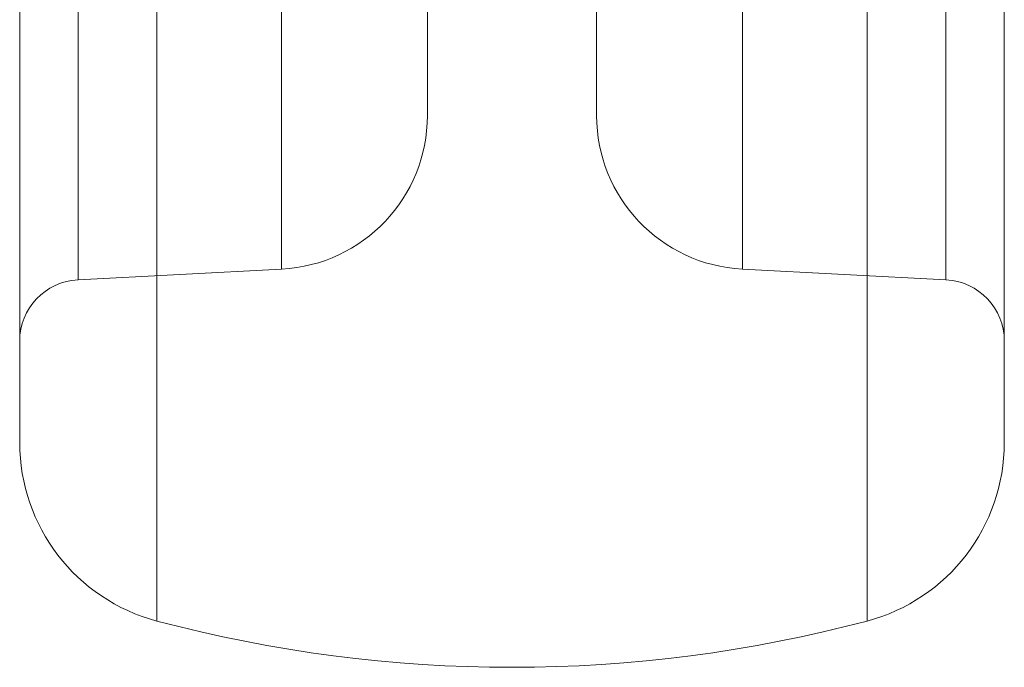
# Model space of a CAD drawing. Units: metres. Extents: x 0 to 80.8, y 0 to 8.
# Drawn here: x 7.2 to 7.3, y 1.6 to 1.6 of the extents above; entities that cross this region are included whole.
import ezdxf

# ---------------------------------------------------------------- set-up
doc = ezdxf.new("R2010")
doc.units = ezdxf.units.M
doc.header["$LTSCALE"] = 0.2
doc.layers.add("vifian'frame 2D", color=7, linetype='Continuous', lineweight=0)

msp = doc.modelspace()

# ---------------------------------------------------------------- linework, layer by layer
at = {"layer": "vifian'frame 2D", "color": 1, "linetype": 'Continuous', "lineweight": 0}
for p, q in [((7.276104671912268, 1.635400670063921), (7.276104671912268, 1.58059932993608)), ((7.276104671912268, 1.635400670063921), (7.276104671912268, 1.58059932993608)), ((7.25451167978099, 1.635053921764701), (7.25451167978099, 1.580946078235304)), ((7.25451167978099, 1.635053921764701), (7.25451167978099, 1.580946078235304)), ((7.245999999999768, 1.608000000000002), (7.245999999999768, 1.575303846350058)), ((7.245999999999768, 1.608000000000002), (7.245999999999768, 1.575303846350058)), ((7.247895328087296, 1.58059932993608), (7.247895328087296, 1.608000000000002)), ((7.247895328087296, 1.58059932993608), (7.247895328087296, 1.608000000000002)), ((7.250461538461298, 1.608000000000002), (7.250461538461298, 1.569504438096223)), ((7.250461538461298, 1.608000000000002), (7.250461538461298, 1.569504438096223)), ((7.259249999999767, 1.608000000000002), (7.259249999999767, 1.585939225909077)), ((7.259249999999767, 1.608000000000002), (7.259249999999767, 1.585939225909077)), ((7.264749999999767, 1.608000000000002), (7.264749999999767, 1.585939225909077)), ((7.264749999999767, 1.608000000000002), (7.264749999999767, 1.585939225909077)), ((7.269488320218544, 1.608000000000002), (7.269488320218544, 1.580946078235304)), ((7.269488320218544, 1.608000000000002), (7.269488320218544, 1.580946078235304)), ((7.273538461538235, 1.608000000000002), (7.273538461538235, 1.569504438096223)), ((7.273538461538235, 1.608000000000002), (7.273538461538235, 1.569504438096223)), ((7.277999999999768, 1.608000000000002), (7.277999999999768, 1.575303846350058)), ((7.277999999999768, 1.608000000000002), (7.277999999999768, 1.575303846350058)), ((7.25451167978099, 1.580946078235304), (7.247895328087296, 1.58059932993608)), ((7.269488320218544, 1.580946078235304), (7.276104671912268, 1.58059932993608))]:
    msp.add_line(p, q, dxfattribs=at)
for centre, radius, start, end in [((7.254249999999764, 1.585939225909078), 0.004999999999998082, 272.9999999987753, 359.9999999999844), ((7.269749999999771, 1.585939225909082), 0.005000000000007276, 180.0000000000156, 266.9999999995392), ((7.247999999999765, 1.578602070866571), 0.001999999999998646, 92.99999999870307, 180.0000000000391), ((7.275999999999769, 1.57860207086657), 0.002000000000001819, 359.999999999974, 87.00000000130171), ((7.251999999999766, 1.575303846350057), 0.005999999999994543, 179.999999999987, 255.1428344552995), ((7.271999999999766, 1.575303846350058), 0.005999999999996867, 284.8571655447285, 0), ((7.261999999999768, 1.613000000000018), 0.04500000000001592, 255.142834455298, 284.857165544702)]:
    msp.add_arc(centre, radius, start, end, dxfattribs=at)

doc.saveas('drawing.dxf')
